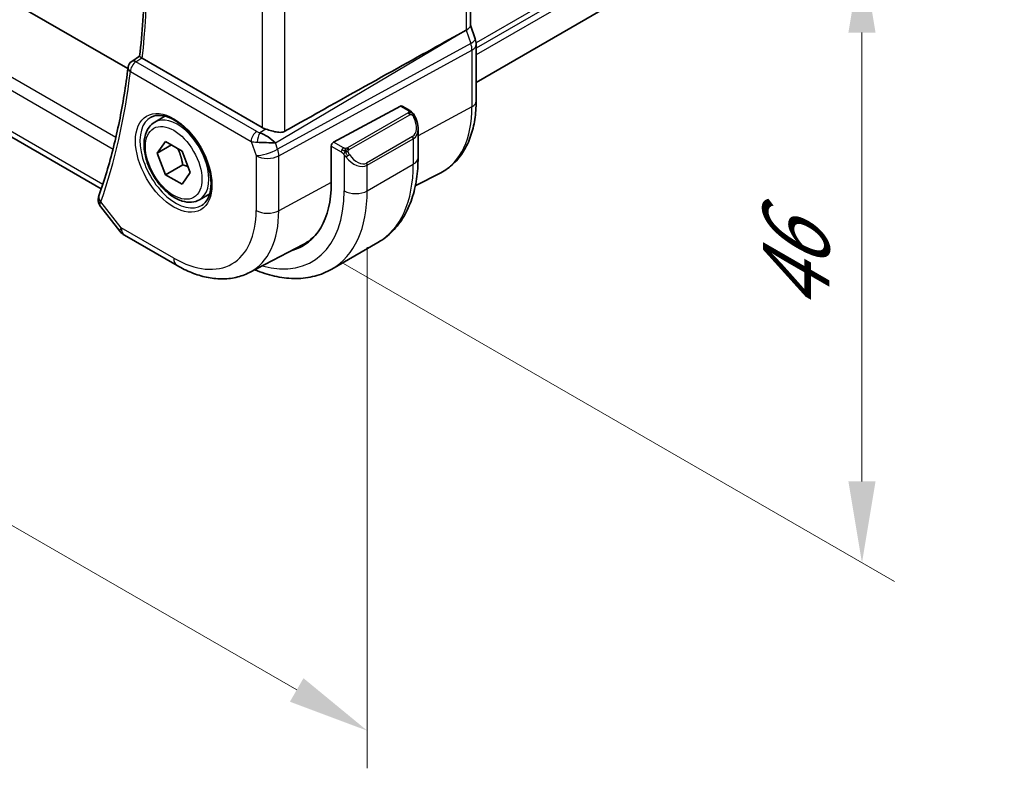
# Model space of a CAD drawing. Units: millimetres. Extents: x 29 to 3979, y 16 to 718.
# Drawn here: x 224 to 285, y 197 to 243 of the extents above; entities that cross this region are included whole.
import ezdxf

# ---------------------------------------------------------------- set-up
doc = ezdxf.new("R2010")
doc.units = ezdxf.units.MM
doc.header["$LTSCALE"] = 2
doc.layers.get('Defpoints').update_dxf_attribs({"lineweight": 25})
for name, color, linetype, lineweight in [('Dimension (ISO)', 7, 'Continuous', 18), ('Visible (ISO)', 7, 'Continuous', 35), ('Visible Narrow (ISO)', 7, 'Continuous', 25)]:
    doc.layers.add(name, color=color, linetype=linetype, lineweight=lineweight)
doc.styles.add('Note Text (TK)', font='txt')
doc.dimstyles.new('Default - Method 1b (TK)', dxfattribs={"dimscale": 2, "dimtxt": 2.5, "dimasz": 2.5, "dimexe": 1, "dimexo": 1.5, "dimgap": 1, "dimtad": 1, "dimtoh": 1, "dimrnd": 1e-08, "dimdsep": 46, "dimtxsty": 'Note Text (TK)', "dimcen": 0.09, "dimdle": 5, "dimclrd": 100, "dimclre": 100, "dimclrt": 7, "dimadec": 1, "dimazin": 1, "dimtfac": 1, "dimtmove": 0, "dimatfit": 3, "dimfxl": 1, "dimtolj": 1, "dimlwd": -1, "dimlwe": -1, "dimarcsym": 0})

# ---------------------------------------------------------------- blocks, each defined once
blk = doc.blocks.new('*D5')
at = {"layer": 'Defpoints', "color": 0}
for p in [(241.236, 267.28), (276.199, 247.094), (241.236, 229.721)]:
    blk.add_point(p, dxfattribs=at)
at = {"layer": 'Dimension (ISO)', "color": 100}
for p, q in [((244.236, 265.548), (278.199, 245.939)), ((276.199, 214.535), (276.199, 242.094)), ((244.236, 227.989), (278.199, 208.38))]:
    blk.add_line(p, q, dxfattribs=at)
for points in [[(275.366, 242.094), (277.032, 242.094), (276.199, 247.094)], [(275.366, 214.535), (277.032, 214.535), (276.199, 209.535)]]:
    blk.add_solid(points, dxfattribs=at)
at = {"layer": 'Dimension (ISO)', "color": 7, "insert": (272.159, 224.94), "char_height": 5, "attachment_point": 4, "rotation": 90, "style": 'Note Text (TK)'}
blk.add_mtext('\\A1;{\\Q30.000;\\W0.816;\\H0.816x;46}', dxfattribs=at)
blk = doc.blocks.new('*D6')
at = {"layer": 'Defpoints', "color": 0}
for p in [(139.059, 294.02), (139.059, 260.876), (245.833, 232.374)]:
    blk.add_point(p, dxfattribs=at)
at = {"layer": 'Dimension (ISO)', "color": 100}
for p, q in [((139.059, 290.556), (139.059, 258.567)), ((241.502, 201.731), (143.39, 258.376)), ((245.833, 228.91), (245.833, 196.922))]:
    blk.add_line(p, q, dxfattribs=at)
for points in [[(143.806, 259.098), (142.973, 257.655), (139.059, 260.876)], [(241.919, 202.453), (241.086, 201.009), (245.833, 199.231)]]:
    blk.add_solid(points, dxfattribs=at)
at = {"layer": 'Dimension (ISO)', "color": 7, "insert": (191.714, 235.141), "char_height": 5, "attachment_point": 4, "rotation": 330, "style": 'Note Text (TK)'}
blk.add_mtext('\\A1;{\\Q-30.000;\\W0.816;\\H0.816x;151}', dxfattribs=at)

msp = doc.modelspace()

# ---------------------------------------------------------------- linework, layer by layer
at = {"layer": 'Visible (ISO)'}
for p, q in [((231.1417, 239.8763), (151.1037, 286.0863)), ((331.906, 284.8686), (252.5168, 239.0332)), ((229.509, 232.4867), (148.1491, 279.4599)), ((252.1632, 253.948), (252.1632, 242.5211)), ((252.1632, 242.5467), (252.4578, 241.6964)), ((251.3844, 241.9412), (251.9088, 242.2284)), ((252.5168, 237.8769), (252.5168, 241.3529)), ((231.3795, 240.318), (231.8638, 240.6355)), ((239.3913, 236.2565), (232.0225, 240.5109)), ((243.7692, 235.3619), (247.8673, 237.5683)), ((247.9708, 237.5762), (248.4397, 237.3054)), ((232.7903, 236.593), (233.4154, 236.9539)), ((248.9539, 236.1582), (248.9539, 234.4156)), ((232.9325, 234.6782), (233.4428, 235.4042)), ((233.8164, 235.1886), (232.9325, 234.6782)), ((233.4428, 235.4042), (234.4635, 234.815)), ((240.1878, 235.319), (240.1878, 235.319)), ((243.6228, 232.8336), (243.6228, 235.1198)), ((233.4428, 233.363), (232.9325, 234.6782)), ((234.4635, 234.815), (234.9738, 233.4997)), ((234.5035, 233.9754), (233.4428, 233.363)), ((244.5407, 234.4282), (244.5407, 234.4282)), ((234.4635, 232.7737), (233.4428, 233.363)), ((234.9738, 233.4997), (234.4635, 232.7737)), ((248.7835, 232.6711), (250.3472, 233.4869)), ((235.5403, 231.8299), (236.1654, 232.1908)), ((229.4708, 231.3963), (230.6513, 229.897)), ((230.937, 229.6495), (234.1603, 227.7886)), ((238.6112, 227.3645), (241.8951, 229.0776)), ((243.6579, 227.5677), (246.4864, 229.2007))]:
    msp.add_line(p, q, dxfattribs=at)
for centre, radius, start, end in [((231.6478, 239.8962), 0.5, 123.236841, 173.119448), ((231.437, 230.5156), 1, 218.213211, 240)]:
    msp.add_arc(centre, radius, start, end, dxfattribs=at)
for centre, major_axis, ratio, start_param, end_param in [((251.3632, 242.4121), (0.7979, 0.1343), 0.4311662, 5.3904426, 6.2107474), ((202.3016, 213.2373), (54.8751, 31.6881), 0.0111654, 0.4572, 0.7872813), ((251.7019, 241.4345), (0.7559, 0.2619), 0.2581989, 6.283123, 6.2831827), ((251.7168, 241.3529), (0.8, 0), 0.5773503, 0, 0.0062278), ((231.6478, 239.8962), (-0.2741, 0.4182), 0.5742745, 6.2804822, 6.283113), ((232.3764, 240.7278), (0.5016, 0.0116), 0.5949203, 3.8244047, 3.9157082), ((247.8673, 237.405), (0.1054, 0.17), 0.5971344, 0.0187152, 0.8041134), ((239.5873, 235.3264), (-0.8893, 0.621), 0.350305, 4.2269104, 5.3333062), ((240.0984, 236.6933), (-0.9998, -0.0313), 0.5971344, 0.7666829, 1.0492438), ((247.9539, 236.6341), (0.7542, -1.0308), 0.6370667, 0.7163953, 0.7187518), ((239.5873, 235.3264), (1.0721, -0.04), 0.0094839, 0.968867, 2.0752628), ((243.7692, 235.1986), (-0.1054, -0.17), 0.5971344, 3.945706, 5.5165024), ((237.7008, 236.2527), (4.1875, -7.253), 0.5773503, 6.1305094, 7.0685835), ((229.82, 231.8417), (-0.4915, 0.0916), 0.8240727, 0.0028576, 0.0031421), ((229.8352, 231.8969), (-0.4717, 0.1657), 0.7315624, 0, 0.0028725), ((237.8422, 236.3344), (4.1567, -7.1997), 0.5773503, 6.2584901, 6.4858322), ((237.8422, 236.3344), (4.191, -7.259), 0.5773503, 6.1305628, 6.2416189)]:
    msp.add_ellipse(centre, major_axis=major_axis, ratio=ratio, start_param=start_param, end_param=end_param, dxfattribs=at)
for points, knots in [([(231.8637, 240.6346), (231.9463, 241.3536), (232.0125, 242.0846), (232.1121, 243.5692), (232.1454, 244.3228), (232.179, 245.8504), (232.1792, 246.6246), (232.1467, 248.1915), (232.1138, 248.9843), (232.031, 250.3286), (231.9899, 250.8754), (231.9413, 251.4259)], [6.15944052, 6.15944052, 6.15944052, 6.15944052, 6.20878586, 6.20878586, 6.25813121, 6.25813121, 6.30747656, 6.30747656, 6.3568219, 6.3568219, 6.39026973, 6.39026973, 6.39026973, 6.39026973]), ([(231.9915, 240.5305), (231.9695, 240.5459), (231.9503, 240.5595), (231.9175, 240.5836), (231.9041, 240.5939), (231.8763, 240.6169), (231.8632, 240.6299), (231.8637, 240.6346)], [0, 0, 0, 0, 0.010321935, 0.010321935, 0.0208155, 0.0208155, 0.03835656, 0.03835656, 0.03835656, 0.03835656]), ([(231.1514, 239.9561), (231.0828, 239.3878), (231.004, 238.8272), (230.8258, 237.7223), (230.7266, 237.178), (230.5079, 236.1065), (230.3884, 235.5793), (230.1295, 234.5429), (229.9901, 234.0337), (229.6915, 233.0339), (229.5323, 232.5434), (229.3634, 232.0626)], [0.12953203, 0.12953203, 0.12953203, 0.12953203, 0.1686714, 0.1686714, 0.20781076, 0.20781076, 0.24695013, 0.24695013, 0.2860895, 0.2860895, 0.32522887, 0.32522887, 0.32522887, 0.32522887]), ([(250.3472, 233.4869), (250.6326, 233.6358), (250.8964, 233.8249), (251.3664, 234.2702), (251.5724, 234.5262), (251.9224, 235.089), (252.0665, 235.3957), (252.2945, 236.0479), (252.3785, 236.3935), (252.4897, 237.1146), (252.5168, 237.4902), (252.5168, 237.8769)], [5.47309192, 5.47309192, 5.47309192, 5.47309192, 5.6351106, 5.6351106, 5.79712928, 5.79712928, 5.95914795, 5.95914795, 6.12116663, 6.12116663, 6.28318531, 6.28318531, 6.28318531, 6.28318531]), ([(232.576, 236.8979), (232.7481, 236.9853), (232.953, 237.0209), (233.3918, 236.9738), (233.6176, 236.9047), (234.0753, 236.6752), (234.3062, 236.5186), (234.7552, 236.1306), (234.9731, 235.899), (235.3724, 235.3833), (235.5536, 235.0989), (235.8594, 234.5073), (235.9838, 234.2002), (236.163, 233.5967), (236.218, 233.3005), (236.2551, 232.7514), (236.2377, 232.4985), (236.1378, 232.0597), (236.0552, 231.8749), (235.8757, 231.6328), (235.7915, 231.5533), (235.6972, 231.4919)], [3.9578687, 3.9578687, 3.9578687, 3.9578687, 4.3257083, 4.3257083, 4.6466724, 4.6466724, 4.95594, 4.95594, 5.266297, 5.266297, 5.5783404, 5.5783404, 5.8907459, 5.8907459, 6.2020387, 6.2020387, 6.5114219, 6.5114219, 6.823325, 6.823325, 7.0377056, 7.0377056, 7.0377056, 7.0377056]), ([(248.4397, 237.3054), (248.4601, 237.2936), (248.4789, 237.281), (248.5178, 237.2533), (248.5387, 237.2375), (248.5803, 237.2009), (248.601, 237.1796), (248.6207, 237.1564)], [0, 0, 0, 0, 0.007807193, 0.007807193, 0.016643535, 0.016643535, 0.025839329, 0.025839329, 0.025839329, 0.025839329]), ([(248.6207, 237.1564), (248.6275, 237.1486), (248.6343, 237.1403), (248.6501, 237.1203), (248.6589, 237.1082), (248.6927, 237.0588), (248.7156, 237.0199), (248.7484, 236.9585), (248.7594, 236.9364), (248.77, 236.9142)], [0, 0, 0, 0, 0.003167833, 0.003167833, 0.007657944, 0.007657944, 0.021147109, 0.021147109, 0.028547875, 0.028547875, 0.028547875, 0.028547875]), ([(248.7701, 236.914), (248.8522, 236.7425), (248.912, 236.5577), (248.9487, 236.3075), (248.9541, 236.2407), (248.954, 236.1747)], [0, 0, 0, 0, 0.05711285, 0.05711285, 0.077762811, 0.077762811, 0.077762811, 0.077762811]), ([(235.5403, 231.8299), (235.3919, 231.7442), (235.2239, 231.6939), (234.8613, 231.6637), (234.6658, 231.6895), (234.2528, 231.8163), (234.0349, 231.9268), (233.6084, 232.2215), (233.4003, 232.4082), (233.019, 232.8339), (232.8457, 233.0725), (232.5488, 233.5783), (232.4251, 233.8452), (232.2385, 234.3842), (232.1758, 234.6563), (232.121, 235.1826), (232.1292, 235.4368), (232.2249, 235.8971), (232.3109, 236.1051), (232.5347, 236.4061), (232.6538, 236.5142), (232.7903, 236.593)], [2.3561945, 2.3561945, 2.3561945, 2.3561945, 2.6219889, 2.6219889, 2.9116134, 2.9116134, 3.2397083, 3.2397083, 3.5784192, 3.5784192, 3.9145523, 3.9145523, 4.2491117, 4.2491117, 4.5850272, 4.5850272, 4.9236794, 4.9236794, 5.2532791, 5.2532791, 5.4977871, 5.4977871, 5.4977871, 5.4977871]), ([(239.6165, 236.16), (239.6723, 236.1428), (239.7303, 236.1246), (239.9019, 236.0717), (240.0426, 236.0307), (240.2695, 235.9807), (240.3862, 235.9626), (240.6002, 235.9672), (240.6986, 235.9901), (240.7804, 236.036)], [0.43386566, 0.43386566, 0.43386566, 0.43386566, 0.45190223, 0.45190223, 0.4885802, 0.4885802, 0.52335491, 0.52335491, 0.55679823, 0.55679823, 0.55679823, 0.55679823]), ([(248.9539, 234.4156), (248.9539, 233.9641), (248.9232, 233.525), (248.7973, 232.6802), (248.7022, 232.2744), (248.4439, 231.5056), (248.2807, 231.1425), (247.8837, 230.4721), (247.6498, 230.1648), (247.1147, 229.6234), (246.8136, 229.3896), (246.4864, 229.2007)], [4.71238898, 4.71238898, 4.71238898, 4.71238898, 4.86946861, 4.86946861, 5.02654825, 5.02654825, 5.18362788, 5.18362788, 5.34070751, 5.34070751, 5.49778714, 5.49778714, 5.49778714, 5.49778714]), ([(229.4568, 231.4163), (229.4062, 231.4846), (229.3646, 231.5641), (229.3198, 231.7253), (229.3128, 231.8075), (229.3233, 231.9016), (229.3255, 231.9168), (229.3284, 231.932)], [0.002681013, 0.002681013, 0.002681013, 0.002681013, 0.030290679, 0.030290679, 0.055291967, 0.055291967, 0.060156815, 0.060156815, 0.060156815, 0.060156815]), ([(234.1603, 227.7886), (234.4549, 227.6185), (234.7539, 227.4717), (235.3571, 227.2302), (235.6613, 227.1355), (236.2712, 227.0046), (236.577, 226.9683), (237.183, 226.9621), (237.4833, 226.9921), (238.0657, 227.1245), (238.3476, 227.2269), (238.6112, 227.3645)], [4.71238898, 4.71238898, 4.71238898, 4.71238898, 4.86452957, 4.86452957, 5.01667016, 5.01667016, 5.16881074, 5.16881074, 5.32095133, 5.32095133, 5.47309192, 5.47309192, 5.47309192, 5.47309192]), ([(243.6579, 227.5677), (243.3307, 227.3788), (242.9777, 227.2349), (242.2413, 227.0422), (241.8582, 226.9933), (241.0791, 226.9847), (240.6831, 227.0249), (239.8881, 227.1856), (239.4891, 227.3061), (239.0371, 227.4844), (238.9824, 227.5066), (238.9278, 227.5296)], [5.49778714, 5.49778714, 5.49778714, 5.49778714, 5.65486678, 5.65486678, 5.81194641, 5.81194641, 5.96902604, 5.96902604, 6.12610567, 6.12610567, 6.14774258, 6.14774258, 6.14774258, 6.14774258])]:
    msp.add_open_spline(points, degree=3, knots=knots, dxfattribs=at)
for points in [[(252.4578, 241.6964), (252.4957, 241.587), (252.5165, 241.4708), (252.5165, 241.3558)], [(239.0262, 235.9998), (239.0262, 235.9998), (239.0262, 235.9998), (239.0262, 235.9997)], [(239.0142, 235.3572), (239.0142, 235.3572), (239.0142, 235.3572), (239.0142, 235.3572)], [(229.3284, 231.9321), (229.3356, 231.9709), (229.3458, 232.0089), (229.3582, 232.0462)]]:
    msp.add_open_spline(points, degree=3, dxfattribs=at)
for points, weights in [([(234.1917, 234.9719), (234.4204, 234.5478), (234.5035, 233.9754)], [1.05886467072, 1.11516383842, 1]), ([(234.5035, 233.9754), (234.6885, 233.9164), (234.8366, 233.8532)], [1, 1.03917061523, 1.05850500864])]:
    msp.add_rational_spline(points, weights, degree=2, dxfattribs=at)
at = {"layer": 'Visible Narrow (ISO)'}
for p, q in [((331.9261, 287.3061), (252.5113, 241.4559)), ((331.9261, 286.9795), (252.5168, 241.1325)), ((331.9261, 286.5712), (252.5168, 240.7242)), ((230.3992, 235.6427), (147.097, 283.7373)), ((146.8375, 283.0851), (230.2283, 234.9394)), ((229.6028, 232.7708), (147.7343, 280.0376)), ((251.9088, 253.6705), (251.9088, 242.2284)), ((240.7804, 236.036), (240.7804, 247.88)), ((239.3913, 247.2992), (239.3913, 236.2565)), ((240.1947, 235.3121), (251.3844, 241.9412)), ((251.9088, 242.2284), (252.1878, 241.4231)), ((252.1878, 241.4231), (240.3275, 234.9286)), ((240.4021, 234.5206), (252.2624, 241.0151)), ((252.2624, 241.0151), (252.2624, 237.5391)), ((231.6354, 240.2971), (231.9915, 240.5305)), ((239.0507, 236.0159), (231.6354, 240.2971)), ((231.2942, 239.6921), (238.7095, 235.4109)), ((247.8673, 237.5683), (248.3397, 237.2955)), ((252.2624, 237.5391), (248.9539, 235.7578)), ((248.3378, 237.1544), (244.6244, 235.0104)), ((244.7244, 234.9049), (248.4378, 237.0488)), ((239.6165, 236.16), (239.2468, 235.941)), ((248.6196, 235.7121), (245.7911, 234.0791)), ((238.7095, 235.4109), (239.013, 234.5346)), ((240.3275, 234.9286), (240.1947, 235.3121)), ((243.6228, 235.1198), (244.2385, 234.7644)), ((244.3799, 235.0093), (243.7692, 235.3619)), ((245.8326, 233.9397), (248.661, 235.5727)), ((248.661, 235.5727), (248.661, 234.0073)), ((248.7746, 235.6613), (248.7732, 235.6605)), ((239.013, 234.5346), (239.013, 231.1677)), ((240.4021, 231.1537), (240.4021, 234.5206)), ((244.4183, 234.5837), (244.4183, 232.3743)), ((245.8326, 232.3743), (248.661, 234.0073)), ((245.8326, 232.3743), (245.8326, 233.9397)), ((243.6228, 232.8877), (240.4021, 231.1537)), ((230.7299, 230.1073), (229.4816, 231.6928)), ((233.9532, 228.2464), (230.7299, 230.1073))]:
    msp.add_line(p, q, dxfattribs=at)
for centre, major_axis, ratio, start_param, end_param in [((191.1921, 269.7998), (-29.0828, 50.3729), 0.5773503, 3.8063523, 4.0356995), ((251.7019, 241.4345), (0.7559, 0.2619), 0.2581989, 5.3180047, 6.2831256), ((251.5753, 241.4346), (0.4842, -0.875), 0.5571959, 0.7958249, 1.2591849), ((251.7168, 241.3529), (0.8, 0), 0.5773503, 5.4628806, 6.2831853), ((231.6478, 239.8962), (-0.4964, 0.0599), 0.6470899, 0, 0.8591173), ((231.6478, 239.8962), (0.25, 0.433), 0.5773503, 0.8203047, 2.3561945), ((231.6478, 239.8962), (-0.2741, 0.4182), 0.5742745, 5.4657138, 6.2804822), ((190.485, 269.3915), (-29.1003, 50.4031), 0.5773503, 3.6017619, 3.7974588), ((246.0957, 241.0995), (4.3605, -7.5527), 0.5773503, 6.2584901, 7.0685835), ((251.7168, 237.8769), (0.8, 0), 0.5773503, 5.4628806, 6.2831853), ((234.1653, 234.2115), (1.375, -2.3816), 0.5773503, 0, 3.1415927), ((248.3378, 236.9911), (-0.1, 0.1732), 0.5773503, 5.1050881, 5.4977871), ((248.3397, 237.1322), (0.1, 0.1732), 0.5773503, 0, 0.7853982), ((248.3378, 236.9911), (-0.1, 0.1732), 0.5773503, 4.712389, 5.1050881), ((248.5897, 236.8277), (0.1804, 0.0863), 0.0544843, 0.2190708, 0.9574235), ((248.5897, 236.8277), (0.1804, 0.0863), 0.0544843, 0.0018567, 0.2190708), ((234.0884, 234.1671), (1.5613, -2.7043), 0.5773503, 3.1107148, 6.3140632), ((248.0539, 236.6919), (0.5657, -0.9798), 0.5773503, 0, 1.4375338), ((239.063, 235.615), (-0.25, -0.433), 0.5773503, 3.9618974, 5.4977871), ((239.3981, 236.2379), (-0.5257, 0.039), 0.6009772, 0.8944145, 1.3239085), ((239.2592, 235.5402), (-0.1113, -0.4875), 0.3211561, 3.8238548, 5.1750494), ((248.5196, 235.6543), (0.1, -0.1732), 0.5773503, 0.7853982, 1.5707963), ((247.9539, 236.6341), (0.7542, -1.0308), 0.6370667, 6.2141823, 6.9995806), ((239.4104, 235.837), (0.9957, 0.1723), 0.4535327, 3.8561651, 4.2856591), ((237.8423, 236.3344), (-0.9, 1.5588), 0.5773503, 3.7511488, 3.7511578), ((237.8422, 236.3344), (-0.9, 1.5588), 0.5773503, 3.9444947, 3.9445607), ((239.7201, 234.9429), (-0.9449, -0.3273), 0.2581989, 0.6405223, 2.1764121), ((239.7201, 234.9429), (1, 0), 0.5773503, 3.9269908, 5.4628806), ((239.7201, 234.9429), (0.4803, -0.8771), 0.552074, 0.7983141, 1.2616741), ((244.3799, 234.846), (0.1, 0.1732), 0.5773503, 1.5707963, 2.3561945), ((244.3799, 234.846), (0.1, 0.1732), 0.5773503, 0.7853982, 1.5707963), ((244.6399, 234.5473), (-0.165, -0.1131), 0.0544843, 0.7074638, 1.4458165), ((244.6244, 234.8471), (0.1, -0.1732), 0.5773503, 1.9634954, 2.3561945), ((244.6399, 234.5473), (-0.165, -0.1131), 0.0544843, 1.4458165, 2.1841691), ((244.6244, 234.8471), (0.1, -0.1732), 0.5773503, 1.5707963, 1.9634954), ((245.2254, 235.0589), (0.5657, -0.9798), 0.5773503, 4.8456515, 6.2831853), ((245.1254, 235.0011), (0.7542, -1.0308), 0.6370667, 4.7766485, 6.2141823), ((245.6911, 234.0214), (0.1, -0.1732), 0.5773503, 0.7853982, 1.5707963), ((241.2364, 238.2939), (5.25, -9.0933), 0.5773503, 0, 0.7853982), ((247.9539, 234.4156), (1, 0), 0.5773503, 5.4977871, 6.2831853), ((237.7008, 236.2527), (4.75, -8.2272), 0.5773503, 5.7518279, 7.0685835), ((238.4079, 236.661), (5.25, -9.0933), 0.5773503, 0, 0.7853982), ((245.1254, 232.7826), (1, 0), 0.5773503, 3.9269908, 5.4977871), ((229.82, 231.8417), (-0.4915, 0.0916), 0.8240727, 0.0031416, 0.8523837), ((229.8352, 231.8969), (-0.4717, 0.1657), 0.7315624, 0.0028725, 1.0100054), ((230.1822, 232.1217), (0.7386, 0.691), 0.2699911, 2.490584, 2.669254), ((233.9532, 234.089), (3.5779, -6.1971), 0.5773503, 5.4977871, 7.0685835), ((234.6356, 234.483), (4.0776, -7.0625), 0.5773503, 6.2584901, 7.0685835), ((239.7201, 231.5759), (-1, 0), 0.5773503, 0.7853982, 2.3212879), ((231.437, 230.5156), (-0.7857, -0.6186), 0.1980295, 5.6533458, 6.2831853), ((231.437, 230.5156), (-0.5, -0.866), 0.5773503, 5.4977871, 6.2831853), ((234.6603, 228.6546), (-0.5, -0.866), 0.5773503, 5.4977871, 6.2831853)]:
    msp.add_ellipse(centre, major_axis=major_axis, ratio=ratio, start_param=start_param, end_param=end_param, dxfattribs=at)
for major_axis in [(-1.6612, 2.8773), (1.225, -2.1218)]:
    msp.add_ellipse((233.9532, 234.089), major_axis=major_axis, ratio=0.5773503, dxfattribs=at)
for points, knots in [([(248.3965, 237.2252), (248.3963, 237.2157), (248.3934, 237.206), (248.3881, 237.197), (248.3829, 237.1882), (248.3755, 237.1801), (248.3665, 237.173), (248.3654, 237.1721), (248.3643, 237.1713), (248.3632, 237.1705), (248.3552, 237.1645), (248.3462, 237.1593), (248.3378, 237.1544)], [0.5, 0.5, 0.5, 0.5, 0.6699894, 0.6699894, 0.6699894, 0.83656608, 0.83656608, 0.83656608, 0.85622576, 0.85622576, 0.85622576, 1, 1, 1, 1]), ([(248.3397, 237.2955), (248.3453, 237.2923), (248.3512, 237.2889), (248.3569, 237.2851), (248.3624, 237.2814), (248.3679, 237.2773), (248.3729, 237.2727), (248.3778, 237.2682), (248.3823, 237.2633), (248.3859, 237.2582), (248.3895, 237.253), (248.3923, 237.2476), (248.3941, 237.2422), (248.3959, 237.2365), (248.3967, 237.2308), (248.3965, 237.2252)], [0, 0, 0, 0, 0.10026775, 0.10026775, 0.10026775, 0.19847065, 0.19847065, 0.19847065, 0.29651622, 0.29651622, 0.29651622, 0.39628078, 0.39628078, 0.39628078, 0.5, 0.5, 0.5, 0.5]), ([(248.4378, 237.0488), (248.4506, 237.0562), (248.4638, 237.0636), (248.4781, 237.0672), (248.4922, 237.0707), (248.5073, 237.0703), (248.5231, 237.0659), (248.54, 237.0611), (248.5575, 237.0517), (248.5731, 237.0402)], [0, 0, 0, 0, 0.16464555, 0.16464555, 0.16464555, 0.3268563, 0.3268563, 0.3268563, 0.5, 0.5, 0.5, 0.5]), ([(248.5731, 237.0402), (248.583, 237.033), (248.5929, 237.0245), (248.6026, 237.0149), (248.612, 237.0055), (248.6213, 236.995), (248.6304, 236.9837), (248.6388, 236.973), (248.6468, 236.9619), (248.654, 236.9507), (248.6613, 236.9394), (248.6678, 236.9282), (248.6737, 236.9172), (248.6796, 236.9062), (248.6849, 236.8955), (248.6897, 236.8854)], [0.5, 0.5, 0.5, 0.5, 0.60524772, 0.60524772, 0.60524772, 0.707891, 0.707891, 0.707891, 0.80414857, 0.80414857, 0.80414857, 0.90207429, 0.90207429, 0.90207429, 1, 1, 1, 1]), ([(248.5926, 237.1724), (248.6043, 237.1697), (248.6133, 237.165), (248.6207, 237.1564), (248.6207, 237.1564)], [0, 0, 0, 0, 0.33333333, 0.33440187, 0.33440187, 0.33440187, 0.33440187]), ([(244.2385, 234.7644), (244.2433, 234.7616), (244.2525, 234.7554), (244.264, 234.7462), (244.2715, 234.7402), (244.2801, 234.7331), (244.2892, 234.7251), (244.2971, 234.7182), (244.3055, 234.7106), (244.3139, 234.7025), (244.322, 234.6947), (244.3301, 234.6865), (244.338, 234.678), (244.3461, 234.6694), (244.3539, 234.6605), (244.3614, 234.6519), (244.3695, 234.6426), (244.3773, 234.6335), (244.3844, 234.6252)], [0, 0, 0, 0, 0.19035453, 0.19035453, 0.19035453, 0.31386322, 0.31386322, 0.31386322, 0.42140608, 0.42140608, 0.42140608, 0.52396797, 0.52396797, 0.52396797, 0.62813475, 0.62813475, 0.62813475, 0.74172688, 0.74172688, 0.74172688, 0.74172688]), ([(244.5022, 234.9765), (244.494, 234.9765), (244.4856, 234.9769), (244.4774, 234.9776), (244.4692, 234.9783), (244.4611, 234.9794), (244.4534, 234.9808), (244.4457, 234.9822), (244.4383, 234.984), (244.4314, 234.9861), (244.4245, 234.9881), (244.4181, 234.9904), (244.412, 234.9929), (244.4107, 234.9935), (244.4094, 234.994), (244.4081, 234.9946), (244.4035, 234.9966), (244.3991, 234.9988), (244.3949, 235.0009), (244.3896, 235.0037), (244.3847, 235.0066), (244.3799, 235.0093)], [0.5, 0.5, 0.5, 0.5, 0.58502424, 0.58502424, 0.58502424, 0.66947181, 0.66947181, 0.66947181, 0.75324782, 0.75324782, 0.75324782, 0.83626522, 0.83626522, 0.83626522, 0.85443497, 0.85443497, 0.85443497, 0.91835525, 0.91835525, 0.91835525, 1, 1, 1, 1]), ([(244.3844, 234.6252), (244.3917, 234.6165), (244.3983, 234.6086), (244.4038, 234.6019), (244.4103, 234.594), (244.4153, 234.5876), (244.4183, 234.5837)], [0.74172688, 0.74172688, 0.74172688, 0.74172688, 0.86054632, 0.86054632, 0.86054632, 1, 1, 1, 1]), ([(244.4183, 234.5837), (244.4193, 234.5825), (244.4208, 234.5805), (244.4228, 234.5779), (244.4272, 234.5722), (244.4337, 234.5635), (244.4415, 234.5533), (244.4473, 234.5457), (244.4538, 234.5374), (244.4605, 234.5288), (244.4669, 234.5206), (244.4734, 234.5123), (244.4797, 234.5043), (244.4866, 234.4955), (244.4932, 234.4871), (244.499, 234.4798), (244.5086, 234.4679), (244.5159, 234.4588), (244.5186, 234.4555)], [0.00000014, 0.00000014, 0.00000014, 0.00000014, 0.09424462, 0.09424462, 0.09424462, 0.29608497, 0.29608497, 0.29608497, 0.44613462, 0.44613462, 0.44613462, 0.58843853, 0.58843853, 0.58843853, 0.74422937, 0.74422937, 0.74422937, 1, 1, 1, 1]), ([(244.6244, 235.0104), (244.6203, 235.0081), (244.6162, 235.0057), (244.6117, 235.0033), (244.6073, 235.001), (244.6026, 234.9986), (244.5976, 234.9964), (244.5925, 234.9941), (244.5871, 234.9919), (244.5814, 234.9899), (244.5756, 234.9878), (244.5695, 234.986), (244.5633, 234.9843), (244.5569, 234.9827), (244.5504, 234.9812), (244.5437, 234.9801), (244.537, 234.9789), (244.5302, 234.978), (244.5233, 234.9775), (244.5162, 234.9769), (244.5092, 234.9766), (244.5022, 234.9765)], [0, 0, 0, 0, 0.07187067, 0.07187067, 0.07187067, 0.14250295, 0.14250295, 0.14250295, 0.21256871, 0.21256871, 0.21256871, 0.28268769, 0.28268769, 0.28268769, 0.35348445, 0.35348445, 0.35348445, 0.42564648, 0.42564648, 0.42564648, 0.5, 0.5, 0.5, 0.5]), ([(244.6645, 234.7828), (244.6635, 234.7914), (244.6632, 234.8), (244.6634, 234.8084), (244.6636, 234.8166), (244.6643, 234.8245), (244.6657, 234.832), (244.6671, 234.8395), (244.669, 234.8464), (244.6716, 234.8527), (244.6741, 234.8591), (244.6773, 234.8648), (244.6808, 234.8699), (244.684, 234.8745), (244.6876, 234.8785), (244.6916, 234.8823), (244.6964, 234.8868), (244.7021, 234.8911), (244.708, 234.895), (244.7133, 234.8985), (244.7187, 234.9016), (244.7244, 234.9049)], [0.5, 0.5, 0.5, 0.5, 0.57172447, 0.57172447, 0.57172447, 0.6426242, 0.6426242, 0.6426242, 0.71336021, 0.71336021, 0.71336021, 0.78457822, 0.78457822, 0.78457822, 0.85049403, 0.85049403, 0.85049403, 0.92879556, 0.92879556, 0.92879556, 1, 1, 1, 1]), ([(244.7399, 234.605), (244.7354, 234.6116), (244.7309, 234.6182), (244.7263, 234.6253), (244.7217, 234.6324), (244.7171, 234.6399), (244.7125, 234.648), (244.7079, 234.656), (244.7033, 234.6646), (244.699, 234.6735), (244.6946, 234.6824), (244.6904, 234.6916), (244.6866, 234.7009), (244.6828, 234.7102), (244.6793, 234.7196), (244.6763, 234.7288), (244.6733, 234.7381), (244.6708, 234.7472), (244.6688, 234.7562), (244.6668, 234.7652), (244.6654, 234.7741), (244.6645, 234.7828)], [0, 0, 0, 0, 0.071275, 0.071275, 0.071275, 0.14246065, 0.14246065, 0.14246065, 0.21364074, 0.21364074, 0.21364074, 0.28489899, 0.28489899, 0.28489899, 0.35632005, 0.35632005, 0.35632005, 0.42799051, 0.42799051, 0.42799051, 0.5, 0.5, 0.5, 0.5])]:
    msp.add_open_spline(points, degree=3, knots=knots, dxfattribs=at)
for points in [[(248.5926, 237.1724), (248.5809, 237.175), (248.5537, 237.1758), (248.4763, 237.1559), (248.4178, 237.1256), (248.3919, 237.1107)], [(248.5926, 237.1724), (248.5761, 237.1859), (248.5435, 237.207), (248.472, 237.2275), (248.4198, 237.2278), (248.3965, 237.2252)], [(248.5926, 237.1724), (248.5897, 237.1789), (248.5822, 237.1919), (248.5641, 237.2134), (248.5351, 237.2399), (248.4897, 237.2739), (248.4569, 237.2955), (248.4397, 237.3054)], [(248.5926, 237.1724), (248.5974, 237.1616), (248.6028, 237.1405), (248.5937, 237.0957), (248.5801, 237.0588), (248.5731, 237.0402)], [(248.5926, 237.1724), (248.6025, 237.1643), (248.6221, 237.1461), (248.6532, 237.1091), (248.6891, 237.0565), (248.7314, 236.9843), (248.7536, 236.9379), (248.7648, 236.9141)], [(244.4884, 234.8025), (244.4799, 234.8044), (244.4627, 234.8088), (244.4349, 234.8182), (244.4031, 234.8316), (244.3647, 234.8511), (244.321, 234.8774), (244.2942, 234.8955), (244.2799, 234.9038)], [(244.4884, 234.8025), (244.475, 234.7855), (244.4512, 234.7523), (244.414, 234.6838), (244.3915, 234.6412), (244.3844, 234.6252)], [(244.4884, 234.8025), (244.4847, 234.8233), (244.4812, 234.8613), (244.4872, 234.9266), (244.4978, 234.9631), (244.5022, 234.9765)], [(244.4884, 234.8025), (244.4941, 234.8098), (244.5061, 234.8243), (244.5262, 234.8468), (244.5498, 234.8709), (244.5783, 234.8971), (244.6119, 234.9244), (244.6465, 234.9485), (244.6674, 234.9604), (244.6785, 234.9668)], [(244.4884, 234.8025), (244.5054, 234.7987), (244.5381, 234.7933), (244.6004, 234.7895), (244.6449, 234.7861), (244.6645, 234.7828)], [(244.4884, 234.8025), (244.49, 234.7936), (244.4939, 234.7753), (244.5026, 234.7448), (244.5155, 234.7096), (244.5342, 234.6675), (244.5606, 234.6182), (244.5927, 234.5679), (244.6142, 234.5394), (244.6255, 234.5242)], [(229.4716, 231.3969), (229.4285, 231.4514), (229.4126, 231.5189), (229.4396, 231.597)]]:
    msp.add_open_spline(points, degree=3, dxfattribs=at)

# ---------------------------------------------------------------- dimensions: what is measured, and where the dimension line sits
at = {"layer": 'Dimension (ISO)', "color": 100}
for base, p1, p2, angle, text, picture, middle in [((139.0594, 260.8764), (245.8326, 232.3743), (139.0594, 294.0198), 330, '{\\Q-30.000;\\W0.816;\\H0.816x;<>}', '*D6', (192.446, 230.0537)), ((276.1991, 247.0939), (241.2364, 229.7207), (241.2364, 267.2796), 270, '{\\Q30.000;\\W0.816;\\H0.816x;<>}', '*D5', (276.1991, 228.3144))]:
    dim = msp.add_linear_dim(base=base, p1=p1, p2=p2, angle=angle, text=text, dimstyle='Default - Method 1b (TK)', override={"dimtoh": 0, "dimdec": 2, "dimlfac": 1.224745, "dimtp": 0, "dimtm": 0, "dimtdec": 2, "dimtofl": 0, "dimatfit": 1}, dxfattribs=at)
    dim.commit()
    dim.dimension.update_dxf_attribs({"geometry": picture, "text_midpoint": middle, "dimtype": 160})

doc.saveas('drawing.dxf')
